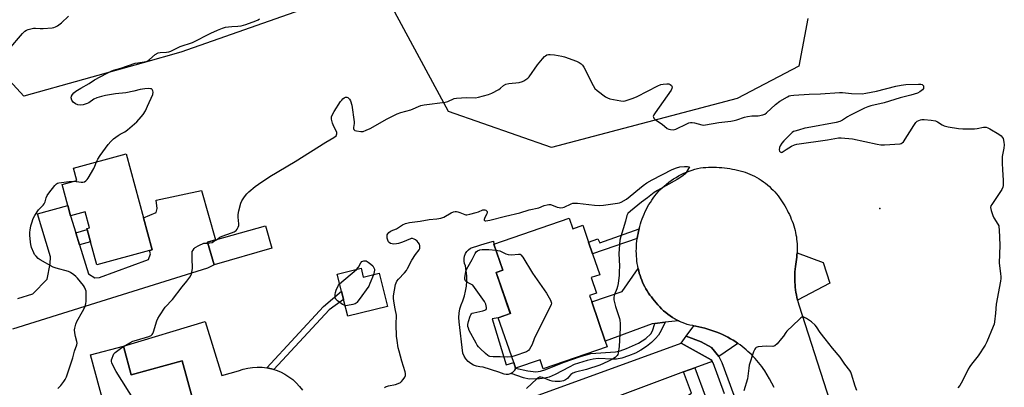
# Model space of a CAD drawing. Units: inches. Extents: x 1309762 to 1315762, y 517448 to 521449.
# Drawn here: x 1312314 to 1312783, y 519024 to 519200 of the extents above; entities that cross this region are included whole.
import ezdxf

# ---------------------------------------------------------------- set-up
doc = ezdxf.new("R2010")
doc.units = ezdxf.units.IN
doc.header["$MEASUREMENT"] = 0
for name, color, linetype in [('BLDG-Footprint', 5, 'Continuous'), ('CULTRL-Pad', 6, 'Continuous'), ('ELEV-Spot Elevation', 7, 'Continuous'), ('NTRL-Trees', 3, 'Continuous'), ('TRANS-Driveway', 251, 'Continuous'), ('TRANS-Non Street Sidewalk', 7, 'Continuous'), ('TRANS-Road', 130, 'Continuous'), ('TRANS-Street Sidewalk', 7, 'Continuous'), ('Undefined', 1, 'Continuous')]:
    doc.layers.add(name, color=color, linetype=linetype)

msp = doc.modelspace()

# ---------------------------------------------------------------- linework, layer by layer
at = {"layer": 'BLDG-Footprint'}
for points, elevation in [([(1312364.8, 519135.64), (1312373.07, 519105.11), (1312377.18, 519089.91), (1312375.94, 519089.57), (1312350.8, 519082.77), (1312347.83, 519093.75), (1312346.26, 519099.56), (1312346.1, 519100.12), (1312347.28, 519100.44), (1312345.22, 519108.05), (1312338.27, 519106.16), (1312336.96, 519110.98), (1312334.23, 519121.07), (1312341.19, 519122.95), (1312339.6, 519128.82)], 485.07), ([(1312575.96, 519105.06), (1312577.7, 519100), (1312582.46, 519101.63), (1312585.23, 519093.58), (1312587.17, 519087.96), (1312590.56, 519078.1), (1312586.45, 519076.68), (1312588.97, 519069.36), (1312585.71, 519068.24), (1312586.79, 519065.11), (1312593.21, 519046.46), (1312594.15, 519043.72), (1312563.6, 519033.2), (1312562.1, 519037.56), (1312550.47, 519033.55), (1312549.56, 519036.2), (1312542.19, 519057.59), (1312547.95, 519059.58), (1312541.23, 519079.1), (1312544.38, 519080.19), (1312540.07, 519092.7)], 489.88), ([(1312434.25, 519090.68), (1312406.69, 519082.83), (1312403.63, 519093.57), (1312407.43, 519094.65), (1312431.19, 519101.42)], 486.62), ([(1312476.77, 519081.12), (1312477.84, 519076.88), (1312485.36, 519078.77), (1312489.33, 519063.01), (1312470.44, 519058.25), (1312468.44, 519066.21), (1312467.41, 519070.26), (1312465.4, 519078.26)], 487.95), ([(1312363.44, 519044.11), (1312367.17, 519030.43), (1312391.52, 519037.06), (1312396.4, 519019.16), (1312387.3, 519016.68), (1312388.73, 519011.42), (1312391.81, 519000.11), (1312367.56, 518993.5), (1312365.27, 519001.88), (1312358.62, 519000.07), (1312347.78, 519039.84)], 486.17)]:
    msp.add_lwpolyline(points, close=True, dxfattribs=dict(at, elevation=elevation))
at = {"layer": 'CULTRL-Pad'}
msp.add_lwpolyline([(1312539.3, 519057.09), (1312545.91, 519035.14), (1312549.55, 519036.2), (1312550.47, 519033.55), (1312550.06, 519032.68), (1312549.48, 519031.92), (1312548.75, 519031.29), (1312548.32, 519031.07), (1312547.9, 519030.84), (1312546.98, 519030.57), (1312546.02, 519030.5), (1312545.07, 519030.64), (1312542.51, 519031.64), (1312534.94, 519034.01), (1312533.38, 519034.13), (1312531.86, 519034.47), (1312530.41, 519035.04), (1312529.06, 519035.82), (1312527.84, 519036.79), (1312526.78, 519037.93), (1312525.9, 519039.22), (1312525.23, 519040.63), (1312523.54, 519055.68), (1312523.43, 519057.73), (1312523.55, 519059.78), (1312523.89, 519061.8), (1312524.45, 519063.78), (1312525.23, 519065.68), (1312526.03, 519067.95), (1312526.64, 519070.29), (1312527.03, 519072.68), (1312527.21, 519075.09), (1312527.18, 519077.5), (1312526.95, 519079.91), (1312526.5, 519082.28), (1312526.08, 519083.41), (1312525.88, 519084.6), (1312525.9, 519085.81), (1312526.14, 519086.99), (1312526.59, 519088.11), (1312527.24, 519089.12), (1312528.06, 519090.01), (1312529.03, 519090.72), (1312533.39, 519092.08), (1312535.97, 519092.89), (1312539.86, 519094.1), (1312540.07, 519092.7), (1312544.38, 519080.19), (1312541.23, 519079.1), (1312547.96, 519059.58), (1312542.19, 519057.59)], close=True, dxfattribs=at)
at = {"layer": 'ELEV-Spot Elevation'}
msp.add_point((1312724.1, 519109.55, 486.67), dxfattribs=at)
at = {"layer": 'NTRL-Trees'}
for points in [[(1312689.85, 519200.19), (1312685.53, 519177.42), (1312656.07, 519162.05), (1312567.63, 519138.69), (1312518.48, 519155.91), (1312485.38, 519217.13)], [(1312457.04, 519207.23), (1312390.9, 519184.13), (1312372.81, 519179.07), (1312316.04, 519163.21), (1312279.38, 519202.9)]]:
    msp.add_lwpolyline(points, dxfattribs=at)
at = {"layer": 'TRANS-Driveway'}
msp.add_lwpolyline([(1312313.13, 519066.73), (1312320.36, 519068.94), (1312327.16, 519075.91), (1312328.61, 519083.24), (1312328.64, 519086.54), (1312322.44, 519107.05), (1312336.96, 519110.98), (1312338.27, 519106.16), (1312340.77, 519098.08), (1312342.54, 519092.32), (1312346.82, 519078.48), (1312349.91, 519076.66), (1312352.08, 519076.73), (1312375.51, 519085.37), (1312376.37, 519087.95), (1312375.94, 519089.57), (1312377.18, 519089.91), (1312373.07, 519105.11), (1312379.07, 519107.64), (1312379.59, 519109.64), (1312379.04, 519113.66), (1312400.72, 519118.2), (1312407.43, 519094.65), (1312403.63, 519093.57), (1312406.69, 519082.83), (1312403.63, 519081.17), (1312347.66, 519063.68), (1312310.56, 519052.1)], dxfattribs=at)
for points in [[(1312684.88, 519066.01), (1312684.61, 519067.22), (1312684.37, 519068.43), (1312684.16, 519069.64), (1312683.99, 519070.87), (1312683.84, 519072.1), (1312683.73, 519073.33), (1312683.66, 519074.57), (1312683.61, 519075.81), (1312683.6, 519077.04), (1312683.63, 519078.28), (1312683.68, 519079.51), (1312683.77, 519080.74), (1312683.89, 519081.96), (1312684.05, 519083.18), (1312684.23, 519084.23), (1312684.39, 519085.3), (1312684.52, 519086.36), (1312684.61, 519087.44), (1312684.68, 519088.51), (1312697.04, 519083.94), (1312700.32, 519074.03)], [(1312628.1, 519056.15), (1312621.82, 519055.45), (1312616.92, 519054.9), (1312615.53, 519054.75), (1312593.21, 519046.46), (1312586.79, 519065.11), (1312601.33, 519070.12), (1312608.89, 519081.06), (1312609.15, 519079.94), (1312609.45, 519078.82), (1312609.78, 519077.71), (1312610.16, 519076.61), (1312610.58, 519075.52), (1312611.03, 519074.45), (1312611.52, 519073.39), (1312612.05, 519072.35), (1312612.61, 519071.33), (1312613.21, 519070.33), (1312613.85, 519069.35), (1312614.51, 519068.4), (1312615.21, 519067.48), (1312615.93, 519066.58), (1312616.68, 519065.71), (1312617.47, 519064.7), (1312618.3, 519063.71), (1312619.18, 519062.75), (1312620.09, 519061.82), (1312621.05, 519060.93), (1312622.05, 519060.07), (1312623.08, 519059.26), (1312624.14, 519058.49), (1312625.24, 519057.76), (1312626.37, 519057.08), (1312627.51, 519056.45)], [(1312656.5, 519045.37), (1312647.38, 519039.18), (1312643.8, 519043.4), (1312638.97, 519046.09), (1312631.81, 519048.74), (1312635.38, 519053.74), (1312636.42, 519053.57), (1312637.86, 519053.27), (1312639.3, 519052.95), (1312640.73, 519052.58), (1312642.15, 519052.17), (1312643.56, 519051.72), (1312644.96, 519051.24), (1312646.34, 519050.71), (1312647.71, 519050.15), (1312649.06, 519049.56), (1312650.39, 519048.92), (1312651.71, 519048.25), (1312653, 519047.55), (1312654.27, 519046.82), (1312655.51, 519046.05)], [(1312644.13, 519036.8), (1312635.94, 519033.76), (1312630.52, 519031.76), (1312599.99, 519020.45), (1312598.23, 519019.56), (1312597.53, 519018.79), (1312597.64, 519016.13), (1312600.94, 519007.43), (1312585.16, 519001.5), (1312588.5, 518992.6), (1312578.11, 518988.7), (1312570.38, 519009.26), (1312569.58, 519010.99), (1312567.33, 519012.28), (1312560.45, 519011.26), (1312558.23, 519019.53), (1312629.44, 519045.43), (1312643.65, 519037.47)]]:
    msp.add_lwpolyline(points, close=True, dxfattribs=at)
at = {"layer": 'TRANS-Non Street Sidewalk'}
for points in [[(1312342.54, 519092.32), (1312340.77, 519098.08), (1312346.26, 519099.56), (1312347.83, 519093.76)], [(1312608.44, 519095.28), (1312587.16, 519087.96), (1312585.23, 519093.58), (1312589.66, 519095.11), (1312590.57, 519093.3), (1312609.38, 519099.96), (1312609.09, 519098.8), (1312608.84, 519097.64), (1312608.62, 519096.46)], [(1312435.19, 519032.94), (1312434.09, 519033.27), (1312431.85, 519033.74), (1312458.81, 519062.96), (1312467.41, 519070.26), (1312468.44, 519066.21), (1312461.57, 519061.35)], [(1312616.92, 519054.9), (1312621.82, 519055.45), (1312619.85, 519051.42), (1312618.58, 519049.29), (1312617.17, 519047.62), (1312615.27, 519045.85), (1312612.81, 519043.89), (1312610.24, 519042.1), (1312607.59, 519040.7), (1312604.36, 519039.39), (1312601.08, 519038.38), (1312598.54, 519037.89), (1312596.64, 519037.82), (1312589.83, 519038.1), (1312587.52, 519037.82), (1312584.55, 519037.19), (1312578.45, 519035.26), (1312575.95, 519034.08), (1312569.28, 519030.49), (1312566.42, 519029.3), (1312564.48, 519028.85), (1312561.81, 519028.47), (1312557.01, 519028.26), (1312554.19, 519028.9), (1312548.32, 519031.07), (1312548.75, 519031.29), (1312549.48, 519031.92), (1312550.06, 519032.68), (1312550.47, 519033.55), (1312556.32, 519032.25), (1312560.12, 519031.87), (1312562.3, 519032.18), (1312564.83, 519032.91), (1312573.19, 519036.19), (1312581.4, 519039.17), (1312586.4, 519040.51), (1312598.07, 519041.34), (1312600.37, 519041.89), (1312603.33, 519042.88), (1312609.08, 519045.43), (1312612.52, 519047.67), (1312615.02, 519049.89), (1312615.74, 519051.28)], [(1312630.52, 519031.76), (1312635.94, 519033.76), (1312640.91, 519020.31), (1312634.75, 519018.05), (1312635.92, 519015.05), (1312632.47, 519013.89), (1312634.83, 519007.6), (1312631.96, 519006.52), (1312627.82, 519017.53), (1312634.28, 519021.61)]]:
    msp.add_lwpolyline(points, close=True, dxfattribs=at)
at = {"layer": 'TRANS-Road'}
msp.add_lwpolyline([(1312673.75, 519024.41), (1312672.67, 519026.42), (1312671.56, 519028.42), (1312670.42, 519030.39), (1312669.24, 519032.34), (1312668.55, 519033.34), (1312667.84, 519034.33), (1312667.09, 519035.3), (1312666.33, 519036.25), (1312665.54, 519037.18), (1312664.73, 519038.09), (1312663.9, 519038.99), (1312663.04, 519039.86), (1312662.16, 519040.72), (1312661.27, 519041.55), (1312660.35, 519042.36), (1312659.42, 519043.15), (1312658.46, 519043.91), (1312657.5, 519044.65), (1312656.5, 519045.37), (1312655.51, 519046.05), (1312654.27, 519046.82), (1312653, 519047.55), (1312651.71, 519048.25), (1312650.39, 519048.92), (1312649.06, 519049.56), (1312647.71, 519050.15), (1312646.34, 519050.71), (1312644.96, 519051.24), (1312643.56, 519051.72), (1312642.15, 519052.17), (1312640.73, 519052.58), (1312639.3, 519052.95), (1312637.86, 519053.27), (1312636.42, 519053.57), (1312635.38, 519053.74), (1312634.97, 519053.81), (1312633.53, 519054.02), (1312632.3, 519054.4), (1312631.08, 519054.84), (1312629.87, 519055.32), (1312628.69, 519055.86), (1312628.1, 519056.15), (1312627.51, 519056.45), (1312626.37, 519057.08), (1312625.24, 519057.76), (1312624.14, 519058.49), (1312623.08, 519059.26), (1312622.05, 519060.07), (1312621.05, 519060.93), (1312620.09, 519061.82), (1312619.18, 519062.75), (1312618.3, 519063.71), (1312617.47, 519064.7), (1312616.68, 519065.71), (1312615.93, 519066.58), (1312615.21, 519067.48), (1312614.51, 519068.4), (1312613.85, 519069.35), (1312613.21, 519070.33), (1312612.61, 519071.33), (1312612.05, 519072.35), (1312611.52, 519073.39), (1312611.03, 519074.45), (1312610.58, 519075.52), (1312610.16, 519076.61), (1312609.78, 519077.71), (1312609.45, 519078.82), (1312609.15, 519079.94), (1312608.89, 519081.06), (1312608.67, 519082.19), (1312608.48, 519083.36), (1312608.32, 519084.54), (1312608.2, 519085.72), (1312608.11, 519086.91), (1312608.05, 519088.11), (1312608.03, 519089.31), (1312608.04, 519090.5), (1312608.09, 519091.7), (1312608.17, 519092.9), (1312608.29, 519094.09), (1312608.44, 519095.28), (1312608.62, 519096.46), (1312608.84, 519097.64), (1312609.09, 519098.8), (1312609.38, 519099.96), (1312609.7, 519101.1), (1312610.03, 519102.29), (1312610.4, 519103.48), (1312610.81, 519104.66), (1312611.26, 519105.83), (1312611.75, 519106.99), (1312612.27, 519108.13), (1312612.82, 519109.26), (1312613.42, 519110.37), (1312614.04, 519111.46), (1312614.71, 519112.53), (1312615.4, 519113.58), (1312616.12, 519114.61), (1312616.88, 519115.61), (1312617.66, 519116.58), (1312618.47, 519117.52), (1312619.31, 519118.44), (1312620.29, 519119.41), (1312621.32, 519120.34), (1312622.38, 519121.24), (1312623.47, 519122.1), (1312624.6, 519122.92), (1312625.77, 519123.71), (1312626.96, 519124.45), (1312628.18, 519125.15), (1312629.42, 519125.8), (1312630.69, 519126.4), (1312631.98, 519126.96), (1312633.28, 519127.47), (1312634.6, 519127.93), (1312635.93, 519128.34), (1312637.26, 519128.7), (1312638.61, 519129.01), (1312639.87, 519129.12), (1312641.13, 519129.2), (1312642.4, 519129.26), (1312643.68, 519129.28), (1312644.95, 519129.28), (1312646.22, 519129.25), (1312647.5, 519129.19), (1312648.77, 519129.1), (1312650.04, 519128.98), (1312651.31, 519128.83), (1312652.57, 519128.65), (1312653.83, 519128.44), (1312655.07, 519128.2), (1312656.32, 519127.94), (1312657.55, 519127.64), (1312658.78, 519127.32), (1312659.93, 519126.93), (1312661.07, 519126.5), (1312662.19, 519126.03), (1312663.31, 519125.51), (1312664.41, 519124.96), (1312665.49, 519124.37), (1312666.55, 519123.74), (1312667.59, 519123.07), (1312668.6, 519122.37), (1312669.59, 519121.63), (1312670.56, 519120.86), (1312671.49, 519120.06), (1312672.39, 519119.23), (1312673.27, 519118.37), (1312674.1, 519117.49), (1312674.91, 519116.58), (1312675.62, 519115.67), (1312676.3, 519114.74), (1312676.97, 519113.79), (1312677.61, 519112.83), (1312678.24, 519111.85), (1312678.84, 519110.86), (1312679.41, 519109.85), (1312679.96, 519108.83), (1312680.49, 519107.79), (1312680.99, 519106.74), (1312681.47, 519105.69), (1312681.92, 519104.62), (1312682.35, 519103.54), (1312682.75, 519102.45), (1312683.12, 519101.36), (1312683.47, 519100.26), (1312683.72, 519099.22), (1312683.95, 519098.17), (1312684.15, 519097.12), (1312684.32, 519096.05), (1312684.46, 519094.98), (1312684.57, 519093.91), (1312684.65, 519092.83), (1312684.71, 519091.75), (1312684.73, 519090.67), (1312684.72, 519089.59), (1312684.68, 519088.51), (1312684.61, 519087.44), (1312684.52, 519086.36), (1312684.39, 519085.3), (1312684.23, 519084.23), (1312684.05, 519083.18), (1312683.89, 519081.96), (1312683.77, 519080.74), (1312683.68, 519079.51), (1312683.63, 519078.28), (1312683.6, 519077.04), (1312683.61, 519075.81), (1312683.66, 519074.57), (1312683.73, 519073.33), (1312683.84, 519072.1), (1312683.99, 519070.87), (1312684.16, 519069.64), (1312684.37, 519068.43), (1312684.61, 519067.22), (1312684.88, 519066.01), (1312685.19, 519064.82), (1312685.52, 519063.65), (1312700.22, 519017.85)], dxfattribs=at)
msp.add_polyline3d([(1312396.4, 519019.16, 0), (1312391.52, 519037.06, 0), (1312367.17, 519030.43, 0), (1312363.44, 519044.11, 0), (1312402.38, 519055.72, 0), (1312410.36, 519030.03, 0), (1312418.33, 519032.24, 0), (1312420.5, 519033, 0), (1312422.72, 519033.55, 0), (1312424.99, 519033.9, 0), (1312427.28, 519034.05, 0), (1312429.57, 519034, 0), (1312431.85, 519033.74, 0), (1312434.09, 519033.27, 0), (1312435.19, 519032.94, 0), (1312436.29, 519032.61, 0), (1312438.42, 519031.75, 0), (1312440.46, 519030.7, 0), (1312442.4, 519029.48, 0), (1312444.22, 519028.08, 0), (1312445.91, 519026.54, 0), (1312447.46, 519024.84, 0), (1312448.85, 519023.01, 0)], dxfattribs=at)
at = {"layer": 'TRANS-Street Sidewalk'}
msp.add_lwpolyline([(1312650.13, 519021.31), (1312644.62, 519036.12), (1312644.13, 519036.8), (1312643.65, 519037.47), (1312629.44, 519045.43), (1312631.81, 519048.74), (1312638.97, 519046.09), (1312643.8, 519043.4), (1312647.38, 519039.18), (1312648.82, 519036.2), (1312654.57, 519020.74)], dxfattribs=at)
at = {"layer": 'Undefined'}
msp.add_line((1312466.56, 519073.66, 488), (1312474.56, 519080.57, 488), dxfattribs=at)
for points, elevation in [([(1312308.77, 519185.43), (1312315.34, 519193.07), (1312316.52, 519194.17), (1312317.28, 519194.55), (1312318.11, 519194.84), (1312320.67, 519195.49), (1312321.51, 519195.53), (1312323.75, 519195.35), (1312325.18, 519195.36), (1312329.49, 519195.72), (1312330.32, 519195.85), (1312331.12, 519196.12), (1312332.09, 519196.7), (1312333.95, 519198.1), (1312337.26, 519201.28)], 482), ([(1312350.62, 519131.81), (1312351.3, 519133.1), (1312352.42, 519134.84), (1312356.2, 519140.04), (1312357.48, 519141.62), (1312358.8, 519142.75), (1312360.91, 519144.33), (1312361.88, 519144.96), (1312364.09, 519146.16), (1312365.48, 519147.13), (1312369.81, 519150.94), (1312371.97, 519153.27), (1312372.83, 519154.46), (1312373.93, 519156.21), (1312375, 519158.33), (1312377.44, 519163.99), (1312377.64, 519164.99), (1312377.57, 519165.74), (1312377.24, 519166.31), (1312376.85, 519166.56), (1312376.38, 519166.71), (1312375.43, 519166.8), (1312373.72, 519166.69), (1312371.47, 519166.39), (1312368.41, 519165.53), (1312364.69, 519164.78), (1312359.72, 519164.29), (1312354.93, 519163.44), (1312352.96, 519163), (1312350.76, 519162.33), (1312349.44, 519161.67), (1312346.94, 519160.02), (1312346.16, 519159.59), (1312344.28, 519159), (1312342.9, 519158.81), (1312341.75, 519158.97), (1312340.7, 519159.45), (1312339.58, 519160.35), (1312339.2, 519160.77), (1312338.91, 519161.25), (1312338.61, 519162.34), (1312338.69, 519163.13), (1312339.17, 519164.01), (1312339.89, 519164.8), (1312340.84, 519165.48), (1312343.09, 519166.88), (1312347.21, 519169.2), (1312349.71, 519170.88), (1312355.36, 519173.92), (1312357.97, 519175.2), (1312358.76, 519175.49), (1312362.21, 519176.42), (1312369.08, 519178.79), (1312370.37, 519179.09), (1312373.41, 519179.51), (1312374.76, 519179.87), (1312375.25, 519180.1), (1312375.91, 519180.57), (1312378.65, 519182.94), (1312380, 519183.78), (1312381.07, 519184.01), (1312383.94, 519184.1), (1312385.06, 519184.3), (1312386.14, 519184.6), (1312389, 519186.08), (1312390.61, 519186.79), (1312396.45, 519188.7), (1312405.1, 519193.16), (1312408.3, 519194.64), (1312410.77, 519195.59), (1312412.16, 519196), (1312413.54, 519196.23), (1312415.22, 519196.39), (1312418.02, 519196.48), (1312419.6, 519196.72), (1312421.85, 519197.35), (1312426.62, 519199.1), (1312427.71, 519199.57), (1312428.42, 519199.97)], 484), ([(1312407.8, 519094.76), (1312409.52, 519095.91), (1312410.55, 519096.43), (1312415.01, 519098.04), (1312416.27, 519098.58), (1312417.16, 519099.12), (1312417.7, 519099.7), (1312418.24, 519100.68), (1312418.44, 519101.49), (1312418.47, 519102.35), (1312418.23, 519105.56), (1312418.23, 519106.72), (1312418.51, 519108.46), (1312419.4, 519112.19), (1312419.86, 519113.25), (1312421.17, 519115.18), (1312422.25, 519116.55), (1312423.34, 519117.58), (1312426.31, 519120.1), (1312427.81, 519121.26), (1312433.3, 519124.94), (1312445.32, 519131.97), (1312460.03, 519141.26), (1312463.87, 519143.5), (1312464.86, 519144.27), (1312465.13, 519144.68), (1312465.27, 519145.13), (1312465.21, 519145.9), (1312464.94, 519146.69), (1312463.82, 519148.7), (1312463.16, 519150.27), (1312462.63, 519152.19), (1312462.61, 519152.88), (1312462.7, 519153.34), (1312463.11, 519154.38), (1312463.94, 519155.89), (1312466.99, 519160.6), (1312467.54, 519161.3), (1312468.11, 519161.86), (1312468.75, 519162.32), (1312469.42, 519162.61), (1312469.92, 519162.64), (1312470.41, 519162.52), (1312471.03, 519162.1), (1312471.32, 519161.66), (1312471.68, 519160.88), (1312472.32, 519158.93), (1312473.44, 519150.86), (1312473.44, 519150.07), (1312473.2, 519148.18), (1312473.22, 519147.67), (1312473.34, 519147.23), (1312473.45, 519147.05), (1312473.83, 519146.78), (1312474.61, 519146.55), (1312476.67, 519146.29), (1312477.84, 519146.38), (1312479.2, 519146.87), (1312481.07, 519147.74), (1312489.18, 519152.42), (1312493.95, 519154.74), (1312495.82, 519155.44), (1312500.53, 519156.71), (1312505.23, 519158.65), (1312506.92, 519158.98), (1312516.87, 519160.24), (1312518.19, 519160.65), (1312521.15, 519161.98), (1312522.29, 519162.23), (1312527.05, 519162.56), (1312531.37, 519162.38), (1312532.78, 519162.6), (1312537.51, 519163.9), (1312539.14, 519164.51), (1312542.51, 519166.36), (1312543.23, 519166.88), (1312544.73, 519168.22), (1312545.85, 519168.88), (1312547.23, 519169.18), (1312552.13, 519169.66), (1312553.71, 519170.06), (1312554.45, 519170.44), (1312555.41, 519171.07), (1312556.33, 519171.78), (1312556.94, 519172.37), (1312560.97, 519178.01), (1312563.32, 519180.98), (1312564.26, 519182.06), (1312564.68, 519182.43), (1312565.3, 519182.76), (1312566.13, 519182.95), (1312567.01, 519183), (1312569.03, 519182.81), (1312572.45, 519182.22), (1312573.85, 519181.9), (1312579.53, 519179.77), (1312580.81, 519179.16), (1312581.75, 519178.57), (1312582.32, 519177.96), (1312582.94, 519176.95), (1312587.38, 519168.29), (1312588.29, 519166.83), (1312589.34, 519165.86), (1312593.31, 519162.89), (1312594.28, 519162.28), (1312595.34, 519161.89), (1312600.72, 519160.88), (1312601.85, 519160.82), (1312602.68, 519160.97), (1312606.55, 519162.25), (1312608.46, 519162.98), (1312618.33, 519168.04), (1312619.69, 519168.66), (1312620.84, 519168.94), (1312622.62, 519169.09), (1312623.47, 519169), (1312624.19, 519168.69), (1312624.77, 519168.22), (1312625.01, 519167.83), (1312625.06, 519167.6), (1312624.96, 519166.84), (1312624.64, 519166.05), (1312616.95, 519155.25), (1312616.35, 519154.27), (1312616.13, 519153.53), (1312616.21, 519153.09), (1312616.41, 519152.66), (1312617.12, 519151.89), (1312620.3, 519149.83), (1312622.8, 519147.74), (1312623.55, 519147.37), (1312624.35, 519147.21), (1312625.73, 519147.18), (1312626.84, 519147.43), (1312632.09, 519150.02), (1312633.11, 519150.44), (1312633.89, 519150.64), (1312634.69, 519150.64), (1312635.76, 519150.47), (1312639.2, 519149.45), (1312639.98, 519149.39), (1312641.03, 519149.45), (1312647.38, 519150.65), (1312653.02, 519151.3), (1312654.63, 519151.57), (1312655.99, 519151.92), (1312659.63, 519153.18), (1312661.06, 519153.5), (1312663.1, 519153.76), (1312666.15, 519153.85), (1312668.33, 519154.26), (1312669.28, 519154.63), (1312670.05, 519155.15), (1312674.46, 519159.1), (1312676.49, 519160.72), (1312680.04, 519162.89), (1312680.85, 519163.24), (1312681.69, 519163.46), (1312683.07, 519163.63), (1312690.38, 519164.08), (1312695.9, 519164.25), (1312704.85, 519164.91), (1312706.3, 519164.87), (1312710.65, 519164.46), (1312715.64, 519164.3), (1312717.38, 519164.53), (1312722.56, 519165.56)], 486), ([(1312722.56, 519165.56), (1312731.74, 519167.94), (1312734.28, 519168.4), (1312736.54, 519168.72), (1312742.61, 519168.94), (1312743.74, 519168.91), (1312744.24, 519168.78), (1312744.68, 519168.44), (1312744.92, 519168.01), (1312745.03, 519167.53), (1312744.92, 519166.83), (1312744.45, 519166.21), (1312743.16, 519165.13), (1312742.16, 519164.6), (1312738.85, 519163.61), (1312733.78, 519162.35), (1312726.13, 519159.92), (1312719.91, 519158.5), (1312718.47, 519158.1), (1312716.87, 519157.4), (1312709.77, 519153.88), (1312708.76, 519153.3), (1312706.41, 519151.72), (1312705.04, 519151.07), (1312703.38, 519150.67), (1312689.43, 519148.13), (1312688.3, 519147.85), (1312685.41, 519146.91), (1312683.58, 519146.53), (1312683, 519146.33), (1312682.31, 519145.87), (1312681.46, 519145.07), (1312678.39, 519141.86), (1312677.45, 519140.71), (1312676.65, 519139.46), (1312676.28, 519138.66), (1312676.11, 519137.63), (1312676.26, 519136.93), (1312676.54, 519136.57), (1312676.87, 519136.39), (1312677.2, 519136.36), (1312677.61, 519136.5), (1312679.52, 519137.81), (1312682.08, 519139.31), (1312683.37, 519139.98), (1312684.48, 519140.33), (1312699.16, 519142.37), (1312704.5, 519143.32), (1312705.77, 519143.29), (1312711.03, 519142.78), (1312722.89, 519140.25), (1312724.61, 519139.96), (1312726.35, 519139.93), (1312733.75, 519140.43), (1312734.29, 519140.59), (1312734.77, 519140.85), (1312735.36, 519141.44), (1312740.3, 519149.17), (1312741.34, 519150.59), (1312741.99, 519151.17), (1312742.73, 519151.62), (1312743.53, 519151.92), (1312744.1, 519151.99), (1312745.28, 519151.95), (1312748.57, 519151.63), (1312750.61, 519151.32), (1312751.68, 519150.86), (1312753.89, 519149.5), (1312754.79, 519149.08), (1312756.76, 519148.58), (1312761.65, 519147.66), (1312763.71, 519147.58), (1312769.33, 519147.6), (1312770.48, 519147.72), (1312773.53, 519148.35), (1312774.36, 519148.41), (1312774.82, 519148.37), (1312775.57, 519148.13), (1312776.59, 519147.6), (1312780.85, 519145.07), (1312782.02, 519144.26), (1312782.53, 519143.65), (1312782.86, 519142.91), (1312783.29, 519141.29), (1312783.48, 519139.91), (1312783.33, 519138.44), (1312782.53, 519134.33), (1312782.4, 519132.85), (1312782.42, 519131.07), (1312782.7, 519128.22), (1312782.95, 519122.9), (1312782.95, 519120.55), (1312782.76, 519119.74), (1312782.29, 519118.72), (1312777.47, 519111.58), (1312777.07, 519110.83), (1312776.9, 519110.05), (1312777.15, 519108.7), (1312778.02, 519106.25), (1312778.56, 519105.21), (1312780.45, 519102.19), (1312780.8, 519101.39), (1312780.92, 519100.84), (1312781.05, 519099.41), (1312781.29, 519092.12), (1312781.05, 519083.61), (1312781.71, 519078.6), (1312781.83, 519077.13), (1312781.81, 519076.25), (1312781.65, 519075.07), (1312779.65, 519064.07), (1312779.32, 519059.75), (1312778.8, 519055.66), (1312778.57, 519054.52), (1312778.2, 519053.42), (1312775.13, 519046.14), (1312774.37, 519044.56), (1312771.07, 519039.49), (1312767.8, 519035.49), (1312767, 519034.39), (1312766.3, 519033.13), (1312763.61, 519027.56), (1312762.24, 519025.37), (1312761.4, 519024.22)], 486), ([(1312339.81, 519122.58), (1312343.35, 519122.15), (1312344.18, 519122.12), (1312344.94, 519122.31), (1312345.61, 519122.77), (1312346.17, 519123.42), (1312346.65, 519124.15), (1312349.36, 519128.74), (1312349.86, 519129.77), (1312350.62, 519131.81)], 484), ([(1312487.93, 519024.4), (1312488.42, 519024.69), (1312489.81, 519025.12), (1312493.14, 519025.74), (1312494.5, 519026.2), (1312495.52, 519026.68), (1312496.14, 519027.21), (1312496.83, 519028.08), (1312497.58, 519029.27), (1312497.9, 519030.02), (1312498, 519030.98), (1312497.85, 519031.83), (1312496.21, 519036.92), (1312494.88, 519041.62), (1312494.51, 519043.32), (1312493.93, 519046.8), (1312493.71, 519048.84), (1312493.5, 519054.38), (1312493.65, 519058.76), (1312492.98, 519061.76), (1312492.35, 519065.48), (1312492.17, 519066.91), (1312492.19, 519068.07), (1312493.23, 519073.34), (1312493.46, 519074.2), (1312493.78, 519074.93), (1312494.59, 519075.99), (1312497.46, 519078.97), (1312498.4, 519080.09), (1312498.98, 519081.1), (1312500.93, 519085.06), (1312502.74, 519087.7), (1312504.44, 519089.9), (1312504.79, 519090.56), (1312504.88, 519091.04), (1312504.84, 519091.81), (1312504.65, 519092.56), (1312504.08, 519093.5), (1312503.47, 519094.13), (1312502.8, 519094.67), (1312502.05, 519095.04), (1312501.27, 519095.27), (1312500.75, 519095.3), (1312500.28, 519095.21), (1312496.54, 519093.56), (1312494.69, 519092.97), (1312493.61, 519092.78), (1312492.48, 519092.69), (1312491.64, 519092.74), (1312490.86, 519092.98), (1312490.19, 519093.4), (1312489.83, 519093.77), (1312489.5, 519094.49), (1312489.25, 519095.56), (1312489.17, 519096.38), (1312489.26, 519097.14), (1312489.49, 519097.59), (1312490, 519098.19), (1312490.63, 519098.7), (1312491.1, 519098.97), (1312493.67, 519099.98), (1312496.56, 519101.9), (1312497.95, 519102.55), (1312499.81, 519102.93), (1312504.92, 519103.53), (1312509.18, 519104.4), (1312512.87, 519104.72), (1312514.82, 519105.06), (1312516.17, 519105.49), (1312519.81, 519107.53), (1312520.88, 519108), (1312521.7, 519108.23), (1312522.22, 519108.25), (1312522.96, 519108.11), (1312523.94, 519107.77), (1312526.19, 519106.74), (1312526.7, 519106.62), (1312527.26, 519106.62), (1312528.69, 519106.88), (1312531.59, 519107.64), (1312532.73, 519108.01), (1312534.83, 519108.91), (1312535.32, 519109.04), (1312535.79, 519109.04), (1312536.21, 519108.86), (1312536.58, 519108.55), (1312536.86, 519108.17), (1312536.98, 519107.75), (1312536.78, 519107.06), (1312535.75, 519105.35), (1312535.43, 519104.38), (1312535.48, 519104), (1312535.58, 519103.88), (1312535.92, 519103.73), (1312536.32, 519103.7), (1312538.24, 519104.02), (1312545.69, 519105.92), (1312552.56, 519107.51), (1312556.87, 519108.92), (1312561.6, 519109.96), (1312564.12, 519111), (1312565.44, 519111.37), (1312566.24, 519111.5), (1312567.03, 519111.51), (1312567.54, 519111.39), (1312570.33, 519110.22), (1312571.19, 519110.06), (1312572.06, 519110.01), (1312572.92, 519110.08), (1312573.68, 519110.29), (1312577.02, 519111.9), (1312577.77, 519112.12), (1312578.55, 519112.24), (1312579.98, 519112.18), (1312588.03, 519111.25), (1312590.31, 519111.06), (1312592.39, 519111.21), (1312599.04, 519112.1), (1312600.06, 519112.36), (1312600.84, 519112.67), (1312603.36, 519114.11), (1312611.33, 519120.65), (1312613.09, 519121.89), (1312615.65, 519123.34), (1312625.1, 519128.15), (1312627.14, 519129.05), (1312628.72, 519129.5), (1312630.98, 519129.68), (1312632.37, 519129.62), (1312633.36, 519129.48)], 488), ([(1312633.36, 519129.48), (1312631.78, 519126.72), (1312631.26, 519126.07), (1312630.27, 519125.2), (1312627.46, 519123.39), (1312618.05, 519118.15), (1312616.59, 519117.25), (1312613.31, 519114.64), (1312610.52, 519112.69), (1312605.29, 519108.42), (1312604.05, 519107.23), (1312603.58, 519106.35), (1312602.85, 519103.55), (1312600.57, 519096.23), (1312600.15, 519094.53), (1312599.64, 519088.22), (1312599.94, 519082.2), (1312599.9, 519079.57), (1312599.78, 519077.81), (1312599.31, 519073.96), (1312599.06, 519072.49), (1312598.69, 519071.37), (1312597.59, 519068.72), (1312597.26, 519067.44), (1312597.38, 519066.06), (1312598.08, 519063.01), (1312599.98, 519057.21), (1312600.14, 519056.35), (1312600.27, 519054.89), (1312600.27, 519052.81), (1312599.86, 519043.87), (1312599.41, 519040.77), (1312599.14, 519040), (1312598.85, 519039.56), (1312597.89, 519038.61), (1312596.74, 519037.82), (1312594.42, 519036.68), (1312590.69, 519035.03), (1312584.28, 519032.85), (1312579.06, 519031.62), (1312577.68, 519031.18), (1312576.79, 519030.55), (1312575.75, 519029.22), (1312575.17, 519028.64), (1312574.29, 519028.02), (1312573.33, 519027.54), (1312572.53, 519027.34), (1312571.67, 519027.28), (1312569.34, 519027.26), (1312567.9, 519027.36), (1312566.81, 519027.67), (1312563.34, 519029.18), (1312562.51, 519029.31), (1312561.8, 519029.22), (1312561.34, 519029.02), (1312560.64, 519028.52), (1312555.61, 519023.89)], 488), ([(1312332.2, 519023.79), (1312333.59, 519025.34), (1312335.12, 519027.16), (1312335.75, 519028.14), (1312336.31, 519029.5), (1312338.95, 519037.09), (1312339.39, 519038.51), (1312340.21, 519041.69), (1312341.29, 519044.67), (1312341.37, 519045.44), (1312341.3, 519046.22), (1312340.61, 519048.59), (1312340.3, 519050.33), (1312340.19, 519051.78), (1312340.27, 519052.61), (1312340.77, 519054.49), (1312341.28, 519055.79), (1312343.99, 519060.51), (1312345.01, 519062.54), (1312345.43, 519063.58), (1312345.61, 519064.42), (1312345.67, 519065.28), (1312345.74, 519069.39), (1312345.65, 519070.25), (1312345.4, 519071.09), (1312344.92, 519072.17), (1312344.48, 519072.92), (1312341.59, 519076.46), (1312340.79, 519077.26), (1312339.9, 519077.97), (1312338.27, 519079.09), (1312337.24, 519079.57), (1312331.34, 519081.22), (1312329.99, 519081.74), (1312323.78, 519085.2), (1312322.84, 519085.88), (1312321.84, 519086.88), (1312321.15, 519087.77), (1312320.73, 519088.56), (1312319.71, 519091.05), (1312319.25, 519092.47), (1312319.1, 519093.63), (1312318.92, 519096.9), (1312318.9, 519098.39), (1312318.98, 519099.27), (1312319.36, 519101.31), (1312319.73, 519102.73), (1312320.52, 519104.82), (1312321.23, 519106.34), (1312323.03, 519108.97), (1312325.22, 519111.24), (1312325.75, 519111.89), (1312326.17, 519112.79), (1312326.61, 519114.76), (1312327.05, 519115.8), (1312327.89, 519116.97), (1312330.83, 519120.6), (1312331.64, 519121.37), (1312332.12, 519121.63), (1312332.65, 519121.8), (1312337.61, 519122.44), (1312339.81, 519122.58)], 484), ([(1312403.74, 519093.18), (1312404.74, 519093.23), (1312405.73, 519093.5), (1312406.47, 519093.87), (1312407.8, 519094.76)], 486), ([(1312363.51, 519043.85), (1312366.51, 519045.65), (1312367.98, 519046.4), (1312369.66, 519046.95), (1312375.66, 519048.61), (1312376.69, 519049.08), (1312377.18, 519049.54), (1312377.46, 519050), (1312377.77, 519050.79), (1312379.35, 519056.11), (1312379.84, 519057.17), (1312380.62, 519058.43), (1312383.45, 519062.64), (1312386.86, 519066.29), (1312391.51, 519072.3), (1312393.77, 519074.97), (1312395.11, 519076.86), (1312395.84, 519078.09), (1312396.17, 519079.17), (1312396.43, 519081.18), (1312396.47, 519082.33), (1312396.27, 519084.73), (1312396.18, 519087.95), (1312396.32, 519089.08), (1312396.66, 519089.84), (1312397.14, 519090.53), (1312397.75, 519091.1), (1312399.5, 519092.05), (1312401.86, 519093.03), (1312402.69, 519093.17), (1312403.74, 519093.18)], 486), ([(1312548.59, 519039.01), (1312546.55, 519038.87), (1312543.14, 519038.99), (1312539.8, 519038.91), (1312538.17, 519039.12), (1312537.67, 519039.3), (1312537.19, 519039.58), (1312536.09, 519040.5), (1312533.56, 519042.93), (1312532.75, 519043.76), (1312532.21, 519044.44), (1312531.6, 519045.45), (1312528.39, 519051.5), (1312527.94, 519052.58), (1312527.77, 519053.36), (1312527.73, 519054.41), (1312528.01, 519055.81), (1312528.76, 519058.29), (1312529.09, 519059.03), (1312529.4, 519059.43), (1312529.82, 519059.7), (1312530.58, 519059.97), (1312534.82, 519060.85), (1312535.86, 519061.16), (1312536.38, 519061.58), (1312536.54, 519061.97), (1312536.59, 519062.42), (1312536.49, 519063.21), (1312536.29, 519064.01), (1312535.71, 519065.3), (1312530.02, 519073.15), (1312527.59, 519074.3), (1312526.88, 519074.83), (1312526.57, 519075.24), (1312526.33, 519075.97), (1312526.31, 519076.78), (1312526.51, 519078.45), (1312526.81, 519079.82), (1312527.26, 519080.83), (1312529.75, 519085.32), (1312531.19, 519088.2), (1312531.65, 519088.91), (1312532.24, 519089.44), (1312533.45, 519089.98), (1312534.53, 519090.12), (1312537.72, 519090.02), (1312541.09, 519089.74)], 490), ([(1312541.09, 519089.74), (1312542.06, 519089.6), (1312542.89, 519089.38), (1312545.84, 519087.99), (1312546.92, 519087.68), (1312548.54, 519087.56), (1312551.9, 519087.94), (1312552.63, 519087.81), (1312553.04, 519087.52), (1312553.87, 519086.4), (1312558.52, 519078.84), (1312565.23, 519069.34), (1312567.05, 519065.92), (1312567.53, 519064.6), (1312567.47, 519063.82), (1312567.17, 519063.03), (1312562.05, 519053.13), (1312559.39, 519047.6), (1312558.36, 519044.82), (1312557.1, 519042.57), (1312556.55, 519041.95), (1312555.59, 519041.39), (1312550.08, 519039.42), (1312548.59, 519039.01)], 490), ([(1312474.56, 519080.57), (1312475.55, 519081.75), (1312476.71, 519083.81), (1312477.21, 519084.39), (1312477.65, 519084.6), (1312478.15, 519084.71), (1312478.67, 519084.72), (1312479.19, 519084.63), (1312480.16, 519084.12), (1312481.52, 519083.05), (1312482.34, 519082.25), (1312482.92, 519081.39), (1312483.19, 519080.7), (1312483.24, 519080.2), (1312483.08, 519079.39), (1312482.64, 519078.09)], 488), ([(1312482.64, 519078.09), (1312481.04, 519073.87), (1312480.41, 519072.55), (1312475.92, 519066.29), (1312474.84, 519064.89), (1312474.44, 519064.5), (1312473.98, 519064.2), (1312472.92, 519063.84), (1312470.37, 519063.34), (1312469.55, 519063.3), (1312469.15, 519063.38)], 488), ([(1312469.15, 519063.38), (1312467.99, 519063.94), (1312465.55, 519065.65), (1312464.79, 519066.47), (1312464.51, 519067.21), (1312464.38, 519068.58), (1312464.56, 519069.68), (1312464.98, 519070.79), (1312466.02, 519073.09), (1312466.56, 519073.66)], 488), ([(1312713.15, 519022.85), (1312712.42, 519024.95), (1312710.68, 519030.72), (1312710.24, 519031.72), (1312709.78, 519032.43), (1312707.39, 519035.4), (1312705.17, 519038.83), (1312701.56, 519043.06), (1312697.99, 519047.46), (1312695.69, 519050.57), (1312693.98, 519053.22), (1312693.28, 519054.1), (1312691.61, 519055.63), (1312689.15, 519057.28), (1312687.92, 519057.8), (1312687.44, 519057.87), (1312686.97, 519057.78), (1312686.51, 519057.52), (1312685.63, 519056.78), (1312679.82, 519051.16), (1312679.25, 519050.49), (1312678.14, 519048.8), (1312677.24, 519047.63), (1312675.11, 519045.15), (1312674.07, 519044.2), (1312673.59, 519044), (1312673.06, 519043.92), (1312669.93, 519043.96), (1312666.19, 519043.68), (1312665.17, 519043.4), (1312664.79, 519043.1), (1312664.5, 519042.65), (1312663.97, 519041.31), (1312661.91, 519035.05), (1312661.65, 519033.63), (1312660.99, 519028.51), (1312659.23, 519022.77)], 486), ([(1312365.44, 519001.25), (1312366.48, 519002.91), (1312367.01, 519004.25), (1312369.86, 519013.92), (1312370.09, 519015.05), (1312370.03, 519015.86), (1312369.7, 519016.63), (1312368.95, 519017.89), (1312360, 519032.01), (1312358.22, 519035.37), (1312357.91, 519036.16), (1312357.8, 519036.69), (1312357.85, 519037.5), (1312358.05, 519038.31), (1312358.51, 519039.64), (1312358.91, 519040.36), (1312359.49, 519040.99), (1312360.17, 519041.54), (1312362.08, 519042.93), (1312363.51, 519043.85)], 486)]:
    msp.add_lwpolyline(points, dxfattribs=dict(at, elevation=elevation))

doc.saveas('drawing.dxf')
